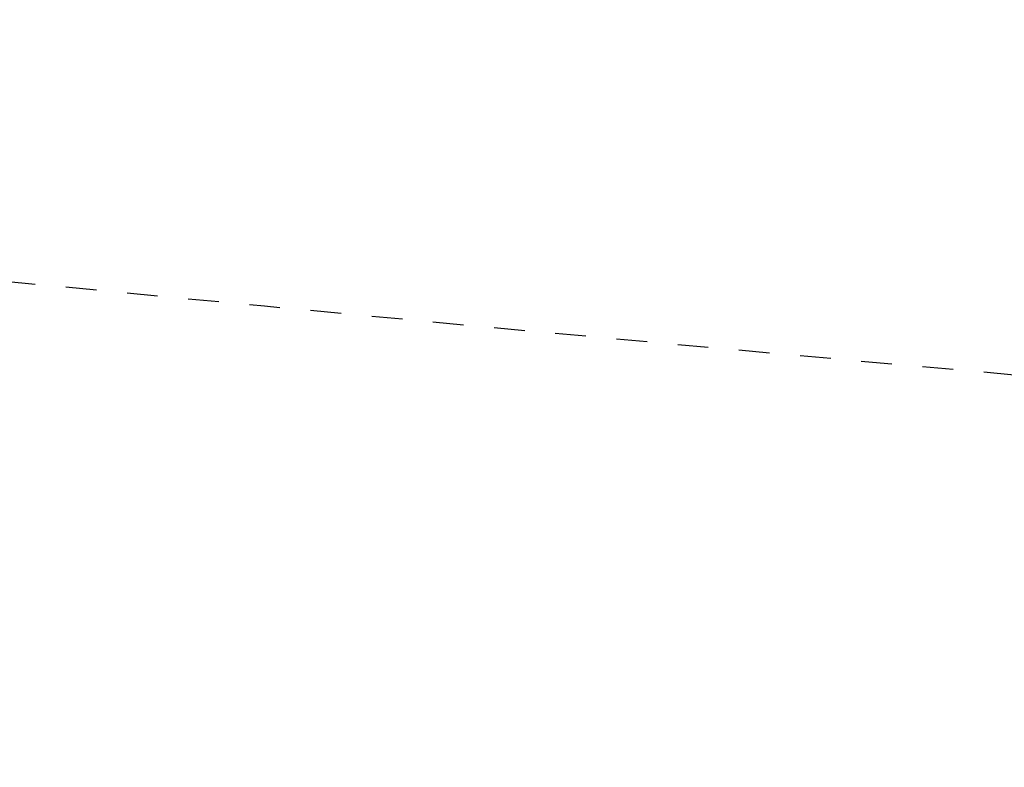
# Model space of a CAD drawing. Extents: x 0 to 2000, y 115 to 2915.
# Drawn here: x 681 to 713, y 2291 to 2315 of the extents above; entities that cross this region are included whole.
import ezdxf
from ezdxf.enums import TextEntityAlignment as Align

# ---------------------------------------------------------------- set-up
doc = ezdxf.new("R2010")
doc.units = 0
doc.header["$MEASUREMENT"] = 0
doc.linetypes.add('EXLTYPE2', pattern=[2, 1, -1])
doc.layers.get('0').update_dxf_attribs({"linetype": 'CONTINUOUS'})
doc.layers.add('便器', color=7, linetype='CONTINUOUS')
doc.layers.add('便座', color=7, linetype='CONTINUOUS')
doc.styles.add('EXCADDIM2', font='monotxt', dxfattribs={"width": 0.84, "bigfont": 'extfont'})
doc.styles.add('EXCADSTD', font='monotxt', dxfattribs={"bigfont": 'extfont'})
doc.styles.get("Standard").update_dxf_attribs({"font": 'monotxt', "bigfont": 'extfont'})
doc.dimstyles.get("Standard").update_dxf_attribs({"dimtxt": 0.18, "dimasz": 0.18, "dimexe": 0.18, "dimexo": 0.0625, "dimgap": 0.09, "dimtad": 0, "dimtih": 1, "dimtoh": 1, "dimdec": 4, "dimzin": 0, "dimtxsty": 'STANDARD', "dimcen": 0.09, "dimazin": 3, "dimtfac": 1, "dimtdec": 4, "dimtmove": 0, "dimatfit": 3, "dimtolj": 1, "dimtzin": 0})

# ---------------------------------------------------------------- blocks, each defined once
blk = doc.blocks.new('*D19')
at = {"layer": '便座', "color": 3, "linetype": 'CONTINUOUS'}
for p, q in [((1132.51458, 2468.000004), (1132.51458, 2168)), ((662.51458, 2379.500004), (662.51458, 2168)), ((692.51458, 2183), (662.51458, 2178)), ((1132.51458, 2178), (1102.51458, 2183)), ((662.51458, 2178), (1132.51458, 2178)), ((662.51458, 2178), (692.51458, 2173)), ((1102.51458, 2173), (1132.51458, 2178))]:
    blk.add_line(p, q, dxfattribs=at)
at = {"layer": '便座', "color": 2, "linetype": 'CONTINUOUS', "style": 'EXCADSTD', "width": 0.84}
blk.add_text('470', height=40, dxfattribs=at).set_placement((897.51458, 2183), align=Align.CENTER)
blk = doc.blocks.new('_EX_NORM')
at = {"color": 0, "linetype": 'CONTINUOUS'}
for q in [(-1, 0.166667), (-1, 0), (-1, -0.166667)]:
    blk.add_line((0, 0), q, dxfattribs=at)

msp = doc.modelspace()

# ---------------------------------------------------------------- linework, layer by layer
at = {"layer": '便器', "color": 2, "linetype": 'EXLTYPE2'}
msp.add_arc((1066.833105, 6287.8613), 4000, 263.429873, 264.96712, dxfattribs=at)

# ---------------------------------------------------------------- dimensions: what is measured, and where the dimension line sits
at = {"layer": '便座', "color": 3, "linetype": 'CONTINUOUS'}
dim = msp.add_linear_dim(base=(1132.51458, 2178), p1=(662.51458, 2386.500004), p2=(1132.51458, 2475.000004), dimstyle='STANDARD', override={"dimtxt": 40, "dimasz": 30, "dimexe": 10, "dimexo": 7, "dimgap": 5, "dimtad": 1, "dimjust": 0, "dimtih": 0, "dimtoh": 0, "dimdec": 1, "dimzin": 8, "dimtxsty": 'EXCADDIM2', "dimblk1": '_EX_NORM', "dimblk2": '_EX_NORM', "dimsah": 1, "dimse1": 0, "dimse2": 0, "dimclrd": 3, "dimclre": 3, "dimclrt": 2, "dimtmove": 2}, dxfattribs=at)
dim.commit()
dim.dimension.update_dxf_attribs({"geometry": '*D19', "text_midpoint": (897.51458, 2203), "dimtype": 160})

doc.saveas('drawing.dxf')
